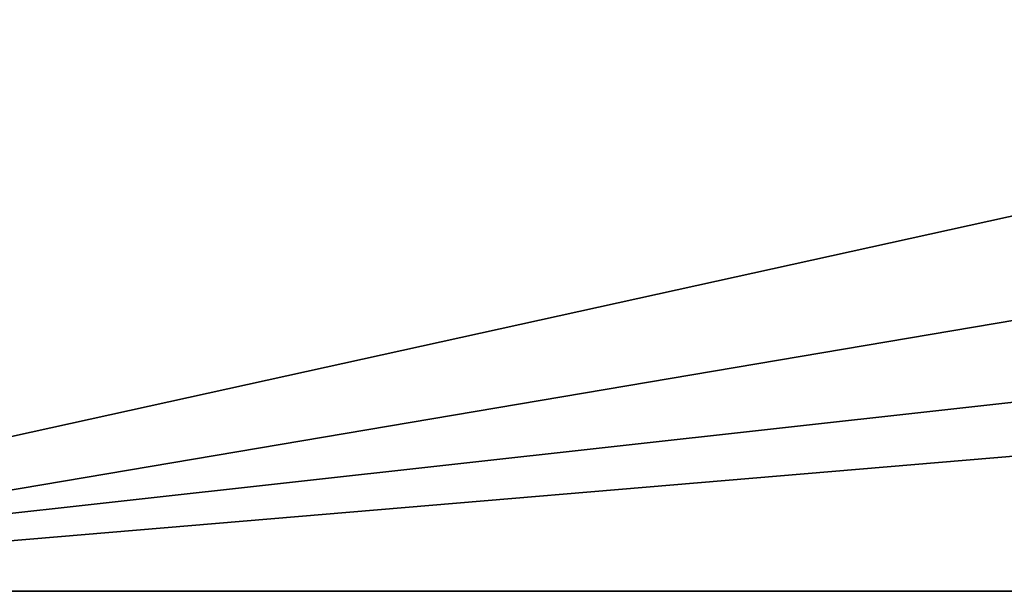
# Model space of a CAD drawing. Units: millimetres. Extents: x -60 to 103, y 32 to 112.
# Drawn here: x -46 to -32, y 34 to 42 of the extents above; entities that cross this region are included whole.
import ezdxf

# ---------------------------------------------------------------- set-up
doc = ezdxf.new("R2010")
doc.units = ezdxf.units.MM
doc.header["$LTSCALE"] = 41.718519
for name, color, linetype in [('36', 7, 'CONTINUOUS'), ('37', 7, 'CONTINUOUS'), ('41', 7, 'CONTINUOUS'), ('44', 7, 'CONTINUOUS'), ('8', 7, 'CONTINUOUS')]:
    doc.layers.add(name, color=color, linetype=linetype)

msp = doc.modelspace()

# ---------------------------------------------------------------- linework, layer by layer
at = {"layer": '36', "color": 7, "linetype": 'CONTINUOUS', "true_color": 0xcfbea0}
for points in [[(21.499, 51.147, 80.3), (-54.82, 51.095, 80.304), (99.315, 34, 81.8), (21.499, 51.147, 80.3)], [(99.315, 34, 81.8), (-54.82, 51.095, 80.304), (-56.315, 34, 81.8), (99.315, 34, 81.8)]]:
    msp.add_3dface(points, dxfattribs=at)
at = {"layer": '37', "color": 7, "linetype": 'CONTINUOUS', "true_color": 0xcfbea0}
for points in [[(21.501, 51.147, -80.3), (97.82, 51.095, -80.304), (-56.315, 34, -81.8), (21.501, 51.147, -80.3)], [(-54.82, 51.095, -80.304), (21.501, 51.147, -80.3), (-56.315, 34, -81.8), (-54.82, 51.095, -80.304)], [(-56.315, 34, -81.8), (97.82, 51.095, -80.304), (99.315, 34, -81.8), (-56.315, 34, -81.8)]]:
    msp.add_3dface(points, dxfattribs=at)
at = {"layer": '41', "color": 7, "linetype": 'CONTINUOUS', "true_color": 0xcfbea0}
for points in [[(21.498, 46.915, 78.161), (96.683, 46.785, 78.172), (-54.802, 34, 79.29), (21.498, 46.915, 78.161)], [(-53.683, 46.785, 78.172), (21.498, 46.915, 78.161), (-54.802, 34, 79.29), (-53.683, 46.785, 78.172)], [(-54.802, 34, 79.29), (96.683, 46.785, 78.172), (97.802, 34, 79.29), (-54.802, 34, 79.29)]]:
    msp.add_3dface(points, dxfattribs=at)
at = {"layer": '44', "color": 7, "linetype": 'CONTINUOUS', "true_color": 0xcfbea0}
for points in [[(-53.683, 46.785, -78.172), (97.802, 34, -79.29), (21.501, 46.915, -78.161), (-53.683, 46.785, -78.172)], [(-54.802, 34, -79.29), (97.802, 34, -79.29), (-53.683, 46.785, -78.172), (-54.802, 34, -79.29)]]:
    msp.add_3dface(points, dxfattribs=at)
at = {"layer": '8', "color": 7, "linetype": 'CONTINUOUS', "true_color": 0xcfbea0}
for points in [[(99.315, 34, 81.8), (-56.315, 34, 81.8), (97.802, 34, 79.29), (99.315, 34, 81.8)], [(-56.315, 34, 81.8), (-54.802, 34, 79.29), (97.802, 34, 79.29), (-56.315, 34, 81.8)], [(-56.315, 34, -81.8), (99.315, 34, -81.8), (-54.802, 34, -79.29), (-56.315, 34, -81.8)], [(99.315, 34, -81.8), (97.802, 34, -79.29), (-54.802, 34, -79.29), (99.315, 34, -81.8)]]:
    msp.add_3dface(points, dxfattribs=at)

doc.saveas('drawing.dxf')
